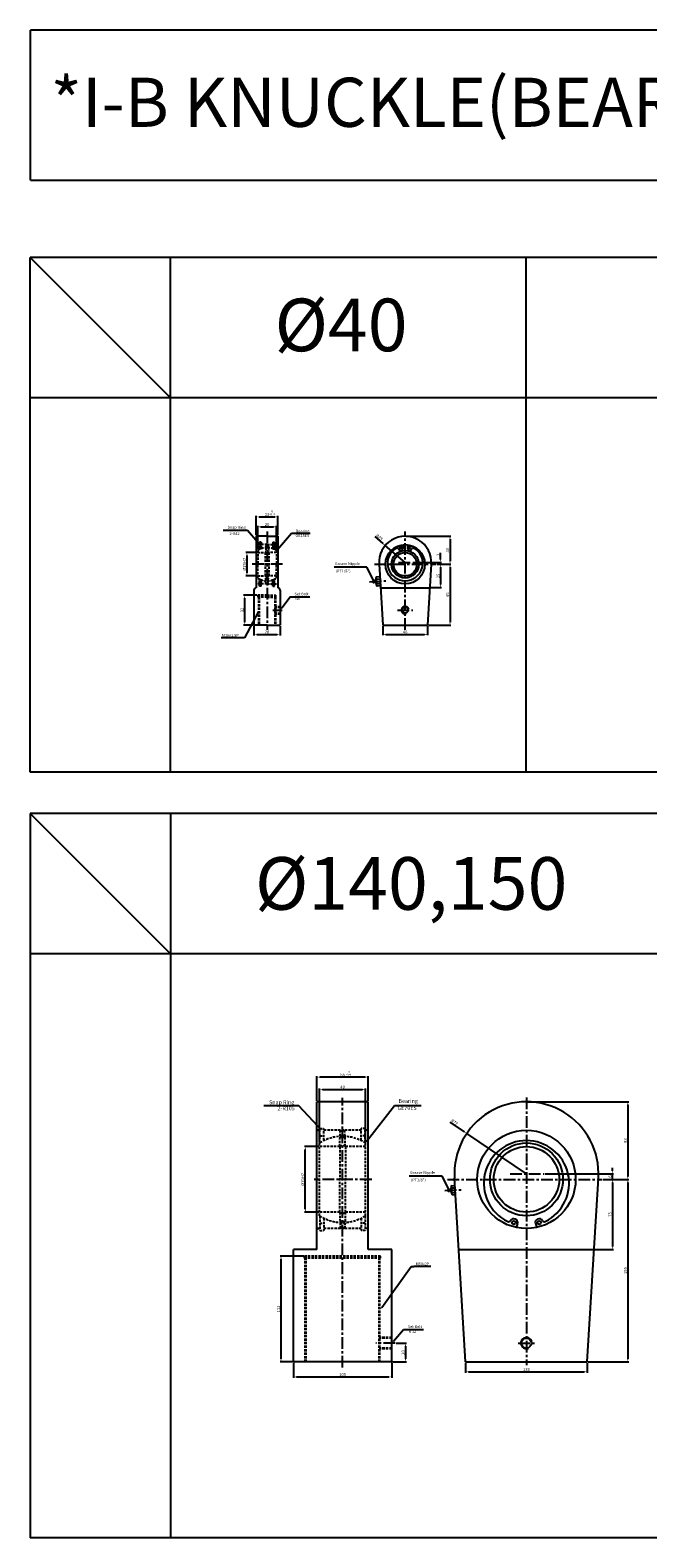
# Model space of a CAD drawing. Extents: x 70 to 10069, y -4308 to 1123.
# Drawn here: x 74 to 734, y -4308 to -2697 of the extents above; entities that cross this region are included whole.
import ezdxf

# ---------------------------------------------------------------- set-up
doc = ezdxf.new("R2010")
doc.units = 0
doc.header["$LTSCALE"] = 5
doc.header["$MEASUREMENT"] = 0
doc.header["$PDMODE"] = 34
doc.linetypes.add('CENTERX2', pattern=[4, 2.5, -0.5, 0.5, -0.5])
doc.linetypes.add('HIDDENX2', pattern=[0.75, 0.5, -0.25])
doc.layers.get('0').update_dxf_attribs({"linetype": 'CONTINUOUS'})
doc.layers.get('Defpoints').update_dxf_attribs({"linetype": 'CONTINUOUS'})
for name, color, linetype in [('CEN', 1, 'CENTERX2'), ('DIM', 3, 'CONTINUOUS'), ('HID', 2, 'HIDDENX2'), ('ML', 3, 'CONTINUOUS'), ('테두리', 7, 'CONTINUOUS')]:
    doc.layers.add(name, color=color, linetype=linetype)
doc.styles.add('GHS', font='romans', dxfattribs={"bigfont": 'ghs'})
doc.styles.add('시트문자', font='DotumChe.ttf', dxfattribs={"oblique": 10})
doc.styles.add('치수', font='romans.shx', dxfattribs={"width": 0.7, "oblique": 10, "bigfont": 'fhg.shx'})
doc.dimstyles.new('NKPT', dxfattribs={"dimtxt": 3.2, "dimasz": 3.2, "dimexe": 1, "dimexo": 1, "dimgap": 1, "dimtad": 1, "dimdsep": 46, "dimtxsty": '치수', "dimcen": 0, "dimclrd": 7, "dimclre": 7, "dimclrt": 2, "dimaunit": 1, "dimazin": 2, "dimtm": 1e-09, "dimtfac": 0.7, "dimtmove": 0, "dimatfit": 3, "dimfxl": 0, "dimtolj": 1, "dimarcsym": 0})

# ---------------------------------------------------------------- blocks, each defined once
blk = doc.blocks.new('*D1729')
at = {"layer": 'Defpoints', "color": 0}
for p in [(337.6, -3228), (317.6, -3253.4), (337.6, -3253.4)]:
    blk.add_point(p, dxfattribs=at)
at = {"layer": 'DIM', "color": 7, "lineweight": -2}
for p, q in [((317.6, -3252.4), (317.6, -3227)), ((320.8, -3228), (334.4, -3228)), ((337.6, -3252.4), (337.6, -3227))]:
    blk.add_line(p, q, dxfattribs=at)
at = {"layer": 'DIM', "color": 7}
for points in [[(320.8, -3227.5), (320.8, -3228.6), (317.6, -3228)], [(334.4, -3227.5), (334.4, -3228.6), (337.6, -3228)]]:
    blk.add_solid(points, dxfattribs=at)
at = {"layer": 'DIM', "color": 2, "insert": (327.6, -3225.4), "char_height": 3.2, "attachment_point": 5, "style": '치수'}
blk.add_mtext('\\A1;20', dxfattribs=at)
blk = doc.blocks.new('*D1730')
at = {"layer": 'Defpoints', "color": 0}
for p in [(317.6, -3255.5), (306.1, -3280.5), (317.6, -3280.5)]:
    blk.add_point(p, dxfattribs=at)
at = {"layer": 'DIM', "color": 7, "lineweight": -2}
for p, q in [((316.6, -3255.5), (305.1, -3255.5)), ((306.1, -3258.7), (306.1, -3277.3)), ((316.6, -3280.5), (305.1, -3280.5))]:
    blk.add_line(p, q, dxfattribs=at)
at = {"layer": 'DIM', "color": 7}
for points in [[(305.6, -3258.7), (306.6, -3258.7), (306.1, -3255.5)], [(305.6, -3277.3), (306.6, -3277.3), (306.1, -3280.5)]]:
    blk.add_solid(points, dxfattribs=at)
at = {"layer": 'DIM', "color": 2, "insert": (303.5, -3268), "char_height": 3.2, "attachment_point": 5, "rotation": 90, "style": '치수'}
blk.add_mtext('\\A1;%%C25H7', dxfattribs=at)
blk = doc.blocks.new('*D1731')
at = {"layer": 'Defpoints', "color": 0}
for p in [(318.1, -3301), (303.6, -3333), (313.6, -3333)]:
    blk.add_point(p, dxfattribs=at)
at = {"layer": 'DIM', "color": 7, "lineweight": -2}
for p, q in [((317.1, -3301), (302.6, -3301)), ((303.6, -3304.2), (303.6, -3329.8)), ((312.6, -3333), (302.6, -3333))]:
    blk.add_line(p, q, dxfattribs=at)
at = {"layer": 'DIM', "color": 7}
for points in [[(303.1, -3304.2), (304.1, -3304.2), (303.6, -3301)], [(303.1, -3329.8), (304.1, -3329.8), (303.6, -3333)]]:
    blk.add_solid(points, dxfattribs=at)
at = {"layer": 'DIM', "color": 2, "insert": (301, -3317), "char_height": 3.2, "attachment_point": 5, "rotation": 90, "style": '치수'}
blk.add_mtext('\\A1;32', dxfattribs=at)
blk = doc.blocks.new('*D1732')
at = {"layer": 'Defpoints', "color": 0}
for p in [(313.6, -3333), (341.6, -3333), (341.6, -3343)]:
    blk.add_point(p, dxfattribs=at)
at = {"layer": 'DIM', "color": 7, "lineweight": -2}
for p, q in [((313.6, -3334), (313.6, -3344)), ((341.6, -3334), (341.6, -3344)), ((316.8, -3343), (338.4, -3343))]:
    blk.add_line(p, q, dxfattribs=at)
at = {"layer": 'DIM', "color": 7}
for points in [[(316.8, -3342.5), (316.8, -3343.5), (313.6, -3343)], [(338.4, -3342.5), (338.4, -3343.5), (341.6, -3343)]]:
    blk.add_solid(points, dxfattribs=at)
at = {"layer": 'DIM', "color": 2, "insert": (327.6, -3340.4), "char_height": 3.2, "attachment_point": 5, "style": '치수'}
blk.add_mtext('\\A1;28', dxfattribs=at)
blk = doc.blocks.new('*D1733')
at = {"layer": 'Defpoints', "color": 0}
for p in [(475.2, -3238), (508.1, -3268), (523.1, -3268)]:
    blk.add_point(p, dxfattribs=at)
at = {"layer": 'DIM', "color": 7, "lineweight": -2}
for p, q in [((476.2, -3238), (524.1, -3238)), ((523.1, -3241.2), (523.1, -3264.8)), ((509.1, -3268), (524.1, -3268))]:
    blk.add_line(p, q, dxfattribs=at)
at = {"layer": 'DIM', "color": 7}
for points in [[(522.6, -3241.2), (523.6, -3241.2), (523.1, -3238)], [(522.6, -3264.8), (523.6, -3264.8), (523.1, -3268)]]:
    blk.add_solid(points, dxfattribs=at)
at = {"layer": 'DIM', "color": 2, "insert": (520.5, -3253), "char_height": 3.2, "attachment_point": 5, "rotation": 90, "style": '치수'}
blk.add_mtext('\\A1;30', dxfattribs=at)
blk = doc.blocks.new('*D1734')
at = {"layer": 'Defpoints', "color": 0}
for p in [(513.1, -3268), (501.6, -3293), (513.1, -3293)]:
    blk.add_point(p, dxfattribs=at)
at = {"layer": 'DIM', "color": 7, "lineweight": -2}
for p, q in [((513.1, -3271.2), (513.1, -3289.8)), ((502.6, -3293), (514.1, -3293))]:
    blk.add_line(p, q, dxfattribs=at)
at = {"layer": 'DIM', "color": 7}
for points in [[(512.6, -3271.2), (513.6, -3271.2), (513.1, -3268)], [(512.6, -3289.8), (513.6, -3289.8), (513.1, -3293)]]:
    blk.add_solid(points, dxfattribs=at)
at = {"layer": 'DIM', "color": 2, "insert": (510.5, -3280.5), "char_height": 3.2, "attachment_point": 5, "rotation": 90, "style": '치수'}
blk.add_mtext('\\A1;25', dxfattribs=at)
blk = doc.blocks.new('*D1735')
at = {"layer": 'Defpoints', "color": 0}
for p in [(508.1, -3268), (499.2, -3333), (523.1, -3333)]:
    blk.add_point(p, dxfattribs=at)
at = {"layer": 'DIM', "color": 7, "lineweight": -2}
for p, q in [((509.1, -3268), (524.1, -3268)), ((523.1, -3271.2), (523.1, -3329.8)), ((500.2, -3333), (524.1, -3333))]:
    blk.add_line(p, q, dxfattribs=at)
at = {"layer": 'DIM', "color": 7}
for points in [[(522.6, -3271.2), (523.6, -3271.2), (523.1, -3268)], [(522.6, -3329.8), (523.6, -3329.8), (523.1, -3333)]]:
    blk.add_solid(points, dxfattribs=at)
at = {"layer": 'DIM', "color": 2, "insert": (520.5, -3300.5), "char_height": 3.2, "attachment_point": 5, "rotation": 90, "style": '치수'}
blk.add_mtext('\\A1;65', dxfattribs=at)
blk = doc.blocks.new('*D1736')
at = {"layer": 'Defpoints', "color": 0}
for p in [(451.2, -3333), (499.2, -3333), (499.2, -3342.9)]:
    blk.add_point(p, dxfattribs=at)
at = {"layer": 'DIM', "color": 7, "lineweight": -2}
for p, q in [((451.2, -3334), (451.2, -3343.9)), ((499.2, -3334), (499.2, -3343.9)), ((454.4, -3342.9), (496, -3342.9))]:
    blk.add_line(p, q, dxfattribs=at)
at = {"layer": 'DIM', "color": 7}
for points in [[(454.4, -3342.4), (454.4, -3343.5), (451.2, -3342.9)], [(496, -3342.4), (496, -3343.5), (499.2, -3342.9)]]:
    blk.add_solid(points, dxfattribs=at)
at = {"layer": 'DIM', "color": 2, "insert": (475.2, -3340.3), "char_height": 3.2, "attachment_point": 5, "style": '치수'}
blk.add_mtext('\\A1;48', dxfattribs=at)
blk = doc.blocks.new('*D1737')
at = {"layer": 'Defpoints', "color": 0}
for p in [(453.8, -3247.9), (475.2, -3266)]:
    blk.add_point(p, dxfattribs=at)
at = {"layer": 'DIM', "color": 7, "lineweight": -2}
for p, q in [((442.7, -3238.5), (451.4, -3245.9)), ((475.2, -3266), (453.8, -3247.9))]:
    blk.add_line(p, q, dxfattribs=at)
at = {"layer": 'DIM', "color": 7}
blk.add_solid([(451.7, -3245.4), (451, -3246.3), (453.8, -3247.9)], dxfattribs=at)
at = {"layer": 'DIM', "color": 2, "insert": (447.5, -3239.2), "char_height": 3.2, "attachment_point": 5, "rotation": 319.6883, "style": '치수'}
blk.add_mtext('\\A1;R28', dxfattribs=at)
blk = doc.blocks.new('*D1793')
at = {"layer": 'Defpoints', "color": 0}
for p in [(380.8, -3816.1), (380.8, -3842.4), (435.8, -3842.4)]:
    blk.add_point(p, dxfattribs=at)
at = {"layer": 'ML', "color": 7, "lineweight": -2}
for p, q in [((380.8, -3841.4), (380.8, -3815.1)), ((432.6, -3816.1), (384, -3816.1)), ((435.8, -3841.4), (435.8, -3815.1))]:
    blk.add_line(p, q, dxfattribs=at)
at = {"layer": 'ML', "color": 7}
for points in [[(384, -3815.6), (384, -3816.6), (380.8, -3816.1)], [(432.6, -3815.6), (432.6, -3816.6), (435.8, -3816.1)]]:
    blk.add_solid(points, dxfattribs=at)
at = {"layer": 'ML', "color": 2, "insert": (408.3, -3813.5), "char_height": 3.2, "attachment_point": 5, "style": '치수'}
blk.add_mtext('\\A1;55', dxfattribs=at)
blk = doc.blocks.new('*D1794')
at = {"layer": 'Defpoints', "color": 0}
for p in [(368.5, -3890.4), (383.8, -3890.4), (383.8, -3960.4)]:
    blk.add_point(p, dxfattribs=at)
at = {"layer": 'ML', "color": 7, "lineweight": -2}
for p, q in [((382.8, -3890.4), (367.5, -3890.4)), ((368.5, -3957.2), (368.5, -3893.6)), ((382.8, -3960.4), (367.5, -3960.4))]:
    blk.add_line(p, q, dxfattribs=at)
at = {"layer": 'ML', "color": 7}
for points in [[(368, -3893.6), (369, -3893.6), (368.5, -3890.4)], [(368, -3957.2), (369, -3957.2), (368.5, -3960.4)]]:
    blk.add_solid(points, dxfattribs=at)
at = {"layer": 'ML', "color": 2, "insert": (365.9, -3925.4), "char_height": 3.2, "attachment_point": 5, "rotation": 90, "style": '치수'}
blk.add_mtext('\\A1;%%c70H7', dxfattribs=at)
blk = doc.blocks.new('*D1795')
at = {"layer": 'Defpoints', "color": 0}
for p in [(367.8, -4007.4), (342.5, -4120.4), (355.8, -4120.4)]:
    blk.add_point(p, dxfattribs=at)
at = {"layer": 'ML', "color": 7, "lineweight": -2}
for p, q in [((366.8, -4007.4), (341.5, -4007.4)), ((342.5, -4010.6), (342.5, -4117.2)), ((354.8, -4120.4), (341.5, -4120.4))]:
    blk.add_line(p, q, dxfattribs=at)
at = {"layer": 'ML', "color": 7}
for points in [[(342, -4010.6), (343.1, -4010.6), (342.5, -4007.4)], [(342, -4117.2), (343.1, -4117.2), (342.5, -4120.4)]]:
    blk.add_solid(points, dxfattribs=at)
at = {"layer": 'ML', "color": 2, "insert": (339.9, -4063.9), "char_height": 3.2, "attachment_point": 5, "rotation": 90, "style": '치수'}
blk.add_mtext('\\A1;113', dxfattribs=at)
blk = doc.blocks.new('*D1796')
at = {"layer": 'Defpoints', "color": 0}
for p in [(355.8, -4120.4), (460.8, -4120.4), (460.8, -4136.5)]:
    blk.add_point(p, dxfattribs=at)
at = {"layer": 'ML', "color": 7, "lineweight": -2}
for p, q in [((355.8, -4121.4), (355.8, -4137.5)), ((460.8, -4121.4), (460.8, -4137.5)), ((359, -4136.5), (457.6, -4136.5))]:
    blk.add_line(p, q, dxfattribs=at)
at = {"layer": 'ML', "color": 7}
for points in [[(359, -4136), (359, -4137), (355.8, -4136.5)], [(457.6, -4136), (457.6, -4137), (460.8, -4136.5)]]:
    blk.add_solid(points, dxfattribs=at)
at = {"layer": 'ML', "color": 2, "insert": (408.3, -4133.9), "char_height": 3.2, "attachment_point": 5, "style": '치수'}
blk.add_mtext('\\A1;105', dxfattribs=at)
blk = doc.blocks.new('*D1797')
at = {"layer": 'Defpoints', "color": 0}
for p in [(539.8, -4120.4), (669.8, -4120.4), (669.8, -4131.1)]:
    blk.add_point(p, dxfattribs=at)
at = {"layer": 'ML', "color": 7, "lineweight": -2}
for p, q in [((539.8, -4121.4), (539.8, -4132.1)), ((669.8, -4121.4), (669.8, -4132.1)), ((543, -4131.1), (666.6, -4131.1))]:
    blk.add_line(p, q, dxfattribs=at)
at = {"layer": 'ML', "color": 7}
for points in [[(543, -4130.5), (543, -4131.6), (539.8, -4131.1)], [(666.6, -4130.5), (666.6, -4131.6), (669.8, -4131.1)]]:
    blk.add_solid(points, dxfattribs=at)
at = {"layer": 'ML', "color": 2, "insert": (604.8, -4128.5), "char_height": 3.2, "attachment_point": 5, "style": '치수'}
blk.add_mtext('\\A1;130', dxfattribs=at)
blk = doc.blocks.new('*D1798')
at = {"layer": 'Defpoints', "color": 0}
for p in [(685.4, -3925.4), (677, -4000.4), (696.6, -4000.4)]:
    blk.add_point(p, dxfattribs=at)
at = {"layer": 'ML', "color": 7, "lineweight": -2}
for p, q in [((686.4, -3925.4), (697.6, -3925.4)), ((696.6, -3928.6), (696.6, -3997.2)), ((678, -4000.4), (697.6, -4000.4))]:
    blk.add_line(p, q, dxfattribs=at)
at = {"layer": 'ML', "color": 7}
for points in [[(696, -3928.6), (697.1, -3928.6), (696.6, -3925.4)], [(696, -3997.2), (697.1, -3997.2), (696.6, -4000.4)]]:
    blk.add_solid(points, dxfattribs=at)
at = {"layer": 'ML', "color": 2, "insert": (694, -3962.9), "char_height": 3.2, "attachment_point": 5, "rotation": 90, "style": '치수'}
blk.add_mtext('\\A1;75', dxfattribs=at)
blk = doc.blocks.new('*D1799')
at = {"layer": 'Defpoints', "color": 0}
for p in [(685.4, -3925.4), (669.8, -4120.4), (713.1, -4120.4)]:
    blk.add_point(p, dxfattribs=at)
at = {"layer": 'ML', "color": 7, "lineweight": -2}
for p, q in [((686.4, -3925.4), (714.1, -3925.4)), ((713.1, -3928.6), (713.1, -4117.2)), ((670.8, -4120.4), (714.1, -4120.4))]:
    blk.add_line(p, q, dxfattribs=at)
at = {"layer": 'ML', "color": 7}
for points in [[(712.5, -3928.6), (713.6, -3928.6), (713.1, -3925.4)], [(712.5, -4117.2), (713.6, -4117.2), (713.1, -4120.4)]]:
    blk.add_solid(points, dxfattribs=at)
at = {"layer": 'ML', "color": 2, "insert": (710.5, -4022.9), "char_height": 3.2, "attachment_point": 5, "rotation": 90, "style": '치수'}
blk.add_mtext('\\A1;195', dxfattribs=at)
blk = doc.blocks.new('*D1800')
at = {"layer": 'Defpoints', "color": 0}
for p in [(604.8, -3842.4), (685.4, -3925.4), (713.1, -3925.4)]:
    blk.add_point(p, dxfattribs=at)
at = {"layer": 'ML', "color": 7, "lineweight": -2}
for p, q in [((605.8, -3842.4), (714.1, -3842.4)), ((713.1, -3845.6), (713.1, -3922.2)), ((686.4, -3925.4), (714.1, -3925.4))]:
    blk.add_line(p, q, dxfattribs=at)
at = {"layer": 'ML', "color": 7}
for points in [[(712.5, -3845.6), (713.6, -3845.6), (713.1, -3842.4)], [(712.5, -3922.2), (713.6, -3922.2), (713.1, -3925.4)]]:
    blk.add_solid(points, dxfattribs=at)
at = {"layer": 'ML', "color": 2, "insert": (710.5, -3883.9), "char_height": 3.2, "attachment_point": 5, "rotation": 90, "style": '치수'}
blk.add_mtext('\\A1;83', dxfattribs=at)
blk = doc.blocks.new('*D1801')
at = {"layer": 'Defpoints', "color": 0}
for p in [(541, -3876.3), (604.8, -3919.4)]:
    blk.add_point(p, dxfattribs=at)
at = {"layer": 'ML', "color": 7, "lineweight": -2}
for p, q in [((522.9, -3864.1), (538.3, -3874.5)), ((604.8, -3919.4), (541, -3876.3))]:
    blk.add_line(p, q, dxfattribs=at)
at = {"layer": 'ML', "color": 7}
blk.add_solid([(538.6, -3874.1), (538, -3875), (541, -3876.3)], dxfattribs=at)
at = {"layer": 'ML', "color": 2, "insert": (527.8, -3864.3), "char_height": 3.2, "attachment_point": 5, "rotation": 325.951, "style": '치수'}
blk.add_mtext('\\A1;R77', dxfattribs=at)
blk = doc.blocks.new('*D1802')
at = {"layer": 'Defpoints', "color": 0}
for p in [(464.5, -4100.4), (460.8, -4120.4), (475.5, -4120.4)]:
    blk.add_point(p, dxfattribs=at)
at = {"layer": 'ML', "color": 7, "lineweight": -2}
for p, q in [((465.5, -4100.4), (476.5, -4100.4)), ((475.5, -4103.6), (475.5, -4117.2)), ((461.8, -4120.4), (476.5, -4120.4))]:
    blk.add_line(p, q, dxfattribs=at)
at = {"layer": 'ML', "color": 7}
for points in [[(474.9, -4103.6), (476, -4103.6), (475.5, -4100.4)], [(474.9, -4117.2), (476, -4117.2), (475.5, -4120.4)]]:
    blk.add_solid(points, dxfattribs=at)
at = {"layer": 'ML', "color": 2, "insert": (472.9, -4110.4), "char_height": 3.2, "attachment_point": 5, "rotation": 90, "style": '치수'}
blk.add_mtext('\\A1;20', dxfattribs=at)
blk = doc.blocks.new('*D1803')
at = {"layer": 'Defpoints', "color": 0}
for p in [(432.8, -3829.3), (383.8, -3886.5), (432.8, -3886.5)]:
    blk.add_point(p, dxfattribs=at)
at = {"layer": 'ML', "color": 7, "lineweight": -2}
for p, q in [((383.8, -3885.5), (383.8, -3828.3)), ((387, -3829.3), (429.6, -3829.3)), ((432.8, -3885.5), (432.8, -3828.3))]:
    blk.add_line(p, q, dxfattribs=at)
at = {"layer": 'ML', "color": 7}
for points in [[(387, -3828.7), (387, -3829.8), (383.8, -3829.3)], [(429.6, -3828.7), (429.6, -3829.8), (432.8, -3829.3)]]:
    blk.add_solid(points, dxfattribs=at)
at = {"layer": 'ML', "color": 2, "insert": (408.3, -3826.7), "char_height": 3.2, "attachment_point": 5, "style": '치수'}
blk.add_mtext('\\A1;49', dxfattribs=at)
blk = doc.blocks.new('*D1836')
at = {"color": 7, "lineweight": -2}
for p, q in [((316.1, -3237), (316.1, -3216.4)), ((319.3, -3217.4), (335.9, -3217.4)), ((339.1, -3237), (339.1, -3216.4))]:
    blk.add_line(p, q, dxfattribs=at)
at = {"color": 7}
for points in [[(319.3, -3216.9), (319.3, -3217.9), (316.1, -3217.4)], [(335.9, -3216.9), (335.9, -3217.9), (339.1, -3217.4)]]:
    blk.add_solid(points, dxfattribs=at)
at = {"layer": 'Defpoints', "color": 0}
for p in [(339.1, -3217.4), (316.1, -3238), (339.1, -3238)]:
    blk.add_point(p, dxfattribs=at)
at = {"color": 2, "insert": (327.6, -3214.8), "char_height": 3.2, "attachment_point": 5, "style": '치수'}
blk.add_mtext('\\A1;23', dxfattribs=at)
blk = doc.blocks.new('*D1839')
at = {"color": 7, "lineweight": -2}
for p, q in [((696.6, -3916.2), (696.6, -3913)), ((624.6, -3919.4), (697.6, -3919.4)), ((687.4, -3925.4), (697.6, -3925.4)), ((696.6, -3925.4), (696.6, -3919.4)), ((696.6, -3928.6), (696.6, -3931.8))]:
    blk.add_line(p, q, dxfattribs=at)
at = {"color": 7}
for points in [[(696, -3916.2), (697.1, -3916.2), (696.6, -3919.4)], [(696, -3928.6), (697.1, -3928.6), (696.6, -3925.4)]]:
    blk.add_solid(points, dxfattribs=at)
at = {"layer": 'Defpoints', "color": 0}
for p in [(623.6, -3919.4), (686.4, -3925.4), (696.6, -3919.4)]:
    blk.add_point(p, dxfattribs=at)
at = {"color": 2, "insert": (694, -3922.4), "char_height": 3.2, "attachment_point": 5, "rotation": 90, "style": '치수'}
blk.add_mtext('\\A1;6', dxfattribs=at)
blk = doc.blocks.new('*D1845')
at = {"color": 7, "lineweight": -2}
for p, q in [((483.2, -3266), (514.1, -3266)), ((510.1, -3268), (514.1, -3268)), ((513.1, -3262.8), (513.1, -3255.8)), ((513.1, -3268), (513.1, -3266)), ((513.1, -3271.2), (513.1, -3274.4))]:
    blk.add_line(p, q, dxfattribs=at)
at = {"color": 7}
for points in [[(512.6, -3262.8), (513.6, -3262.8), (513.1, -3266)], [(512.6, -3271.2), (513.6, -3271.2), (513.1, -3268)]]:
    blk.add_solid(points, dxfattribs=at)
at = {"layer": 'Defpoints', "color": 0}
for p in [(482.2, -3266), (509.1, -3268), (513.1, -3266)]:
    blk.add_point(p, dxfattribs=at)
at = {"color": 2, "insert": (510.5, -3257.7), "char_height": 3.2, "attachment_point": 5, "rotation": 90, "style": '치수'}
blk.add_mtext('\\A1;2', dxfattribs=at)

msp = doc.modelspace()

# ---------------------------------------------------------------- hatches: boundary and pattern name
at = {"layer": 'HID'}
h = msp.add_hatch(color=256, dxfattribs=at)
h.paths.add_polyline_path([(319.605, -3247.035), (321.355, -3247.035), (321.355, -3244.535), (319.605, -3244.535)])
h.paths.add_polyline_path([(321.355, -3247.035), (319.605, -3247.035), (319.605, -3248.535), (321.355, -3248.535)])
h.paths.add_polyline_path([(335.605, -3244.535), (333.855, -3244.535), (333.855, -3247.035), (335.605, -3247.035)])
h.paths.add_polyline_path([(335.605, -3247.035), (333.855, -3247.035), (333.855, -3248.535), (335.605, -3248.535)])
h = msp.add_hatch(color=256, dxfattribs=at)
h.paths.add_polyline_path([(319.605, -3291.535), (321.355, -3291.535), (321.355, -3289.035), (319.605, -3289.035)])
h.paths.add_polyline_path([(319.605, -3287.535), (319.605, -3289.035), (321.355, -3289.035), (321.355, -3287.535)])
h.paths.add_polyline_path([(335.605, -3289.035), (335.605, -3287.535), (333.855, -3287.535), (333.855, -3289.035)])
h.paths.add_polyline_path([(335.605, -3289.035), (333.855, -3289.035), (333.855, -3291.535), (335.605, -3291.535)])

# ---------------------------------------------------------------- linework, layer by layer
for p, q in [((3474.5, -2940.06), (74.5, -2940.06)), ((74.5, -3490.06), (74.5, -2940.06)), ((224.5, -3090.06), (74.5, -2940.06)), ((224.5, -3490.06), (224.5, -2940.06)), ((604.5, -3490.06), (604.5, -2940.06)), ((3474.5, -3090.06), (74.5, -3090.06)), ((303.731, -3231.965), (280.86, -3231.965)), ((306.731, -3231.965), (303.731, -3231.965)), ((317.748, -3244.762), (306.731, -3231.965)), ((338.7, -3252.246), (353.739, -3234.672)), ((353.739, -3234.672), (356.739, -3234.672)), ((356.739, -3234.672), (373.81, -3234.672)), ((3474.5, -3490.06), (74.5, -3490.06)), ((3599.62, -3534.5), (74.5, -3534.5)), ((74.5, -3534.5), (74.5, -4308.5)), ((224.5, -3684.5), (74.5, -3534.5)), ((224.5, -3534.5), (224.5, -4308.5)), ((3599.62, -3684.5), (74.5, -3684.5)), ((361.621, -3846.643), (324.021, -3846.643)), ((381.778, -3868.486), (361.621, -3846.643)), ((434.802, -3883.662), (463.689, -3846.343)), ((463.689, -3846.343), (492.289, -3846.343)), ((502.545, -4018.677), (484.616, -4018.677)), ((462.744, -4098.17), (473.554, -4085.747)), ((473.554, -4085.747), (476.554, -4085.747)), ((476.554, -4085.747), (494.854, -4085.747)), ((3599.62, -4308.5), (74.5, -4308.5))]:
    msp.add_line(p, q)
msp.add_lwpolyline([(343.41, -3314.639), (352.385, -3302.725), (373.475, -3302.725)])
for centre, radius, start, end in [((475.184, -3317.035), 4, 15, 285), ((604.772, -4100.433), 6, 17.375349, 289.85176)]:
    msp.add_arc(centre, radius, start, end)
for points in [[(318.127, -3244.436), (317.369, -3245.088), (319.705, -3247.035)], [(339.077, -3252.574), (338.322, -3251.917), (336.73, -3254.509)], [(343.81, -3314.94), (341.605, -3317.035), (343.011, -3314.338)], [(382.513, -3867.808), (381.043, -3869.164), (385.847, -3872.895)], [(435.593, -3884.274), (434.011, -3883.05), (431.129, -3888.406)], [(463.121, -4098.498), (462.367, -4097.842), (460.775, -4100.433)]]:
    msp.add_solid(points)
at = {"layer": 'CEN'}
for p, q in [((327.605, -3233.035), (327.605, -3338.035)), ((475.184, -3338.035), (475.184, -3233.035)), ((344.105, -3268.035), (311.105, -3268.035)), ((442.255, -3268.035), (508.112, -3268.035)), ((468.184, -3266.035), (482.184, -3266.035)), ((437.236, -3286.641), (454.548, -3285.706)), ((333.855, -3317.035), (343.605, -3317.035)), ((466.984, -3317.035), (483.384, -3317.035)), ((408.275, -4126.544), (408.275, -3838.329)), ((604.772, -3837.787), (604.772, -4123.835)), ((439.415, -3925.433), (377.8, -3925.433)), ((520.417, -3925.433), (685.419, -3925.433)), ((587.45, -3919.433), (623.557, -3919.433)), ((517.571, -3937.353), (534.882, -3936.417)), ((464.468, -4100.433), (443.986, -4100.433)), ((595.884, -4100.433), (613.694, -4100.433))]:
    msp.add_line(p, q, dxfattribs=at)
at = {"layer": 'Defpoints', "color": 0, "linetype": 'ByBlock'}
for p in [(316.105, -3238.035), (339.105, -3238.035)]:
    msp.add_point(p, dxfattribs=at)
at = {"layer": 'HID'}
for p, q in [((327.605, -3247.035), (316.105, -3247.035)), ((317.605, -3253.385), (317.605, -3268.035)), ((319.605, -3244.535), (319.605, -3251.422)), ((321.355, -3244.535), (319.605, -3244.535)), ((321.355, -3248.535), (319.605, -3248.535)), ((321.355, -3251.422), (319.605, -3251.422)), ((321.355, -3244.535), (321.355, -3251.422)), ((326.605, -3247.035), (326.105, -3255.029)), ((327.605, -3247.035), (339.105, -3247.035)), ((328.605, -3247.035), (329.105, -3255.029)), ((333.855, -3244.535), (333.855, -3251.422)), ((333.855, -3244.535), (335.605, -3244.535)), ((333.855, -3248.535), (335.605, -3248.535)), ((333.855, -3251.422), (335.605, -3251.422)), ((335.605, -3244.535), (335.605, -3251.422)), ((337.605, -3253.385), (337.605, -3268.035)), ((317.605, -3255.535), (327.605, -3255.535)), ((317.605, -3282.685), (317.605, -3268.035)), ((325.605, -3255.535), (325.605, -3280.535)), ((337.605, -3255.535), (327.605, -3255.535)), ((329.605, -3255.535), (329.605, -3280.535)), ((337.605, -3282.685), (337.605, -3268.035)), ((317.605, -3280.535), (327.605, -3280.535)), ((319.605, -3291.535), (319.605, -3284.649)), ((321.355, -3284.649), (319.605, -3284.649)), ((321.355, -3291.535), (321.355, -3284.649)), ((326.605, -3289.035), (326.105, -3281.042)), ((337.605, -3280.535), (327.605, -3280.535)), ((328.605, -3289.035), (329.105, -3281.042)), ((333.855, -3291.535), (333.855, -3284.649)), ((333.855, -3284.649), (335.605, -3284.649)), ((335.605, -3291.535), (335.605, -3284.649)), ((327.605, -3289.035), (316.105, -3289.035)), ((327.605, -3301.035), (318.105, -3301.035)), ((318.105, -3303.035), (318.105, -3301.035)), ((327.605, -3303.035), (318.105, -3303.035)), ((318.605, -3303.035), (318.605, -3333.035)), ((319.355, -3303.035), (319.355, -3333.035)), ((321.355, -3287.535), (319.605, -3287.535)), ((321.355, -3291.535), (319.605, -3291.535)), ((327.605, -3289.035), (339.105, -3289.035)), ((327.605, -3301.035), (337.105, -3301.035)), ((327.605, -3303.035), (337.105, -3303.035)), ((333.855, -3287.535), (335.605, -3287.535)), ((333.855, -3291.535), (335.605, -3291.535)), ((335.855, -3303.035), (335.855, -3333.035)), ((336.605, -3303.035), (336.605, -3333.035)), ((337.105, -3303.035), (337.105, -3301.035)), ((335.855, -3313.035), (341.605, -3313.035)), ((335.855, -3313.835), (341.605, -3313.835)), ((335.855, -3320.235), (341.605, -3320.235)), ((335.855, -3321.035), (341.605, -3321.035)), ((384.075, -3872.933), (380.775, -3872.933)), ((380.775, -3872.933), (384.075, -3872.933)), ((384.075, -3886.313), (384.075, -3870.933)), ((384.075, -3870.933), (388.275, -3870.933)), ((384.075, -3878.813), (388.275, -3878.813)), ((388.275, -3884.008), (388.275, -3870.933)), ((428.275, -3872.933), (388.275, -3872.933)), ((405.275, -3890.433), (405.775, -3872.933)), ((411.275, -3890.433), (410.775, -3872.933)), ((428.275, -3884.008), (428.275, -3870.933)), ((432.475, -3870.933), (428.275, -3870.933)), ((432.475, -3878.813), (428.275, -3878.813)), ((432.475, -3886.313), (432.475, -3870.933)), ((435.775, -3872.933), (432.475, -3872.933)), ((383.775, -3964.366), (383.775, -3886.5)), ((405.275, -3890.433), (383.775, -3890.433)), ((405.275, -3890.433), (405.275, -3925.433)), ((432.775, -3890.433), (411.275, -3890.433)), ((411.275, -3890.433), (411.275, -3925.433)), ((432.775, -3964.366), (432.775, -3886.5)), ((405.275, -3960.433), (405.275, -3925.433)), ((411.275, -3960.433), (411.275, -3925.433)), ((405.275, -3960.433), (383.775, -3960.433)), ((405.275, -3960.433), (405.775, -3977.933)), ((411.275, -3960.433), (410.775, -3977.933)), ((432.775, -3960.433), (411.275, -3960.433)), ((380.775, -3977.933), (384.075, -3977.933)), ((384.075, -3977.933), (380.775, -3977.933)), ((384.075, -3964.553), (384.075, -3979.933)), ((384.075, -3972.053), (388.275, -3972.053)), ((388.275, -3966.858), (388.275, -3979.933)), ((428.275, -3977.933), (388.275, -3977.933)), ((428.275, -3966.858), (428.275, -3979.933)), ((432.475, -3972.053), (428.275, -3972.053)), ((432.475, -3964.553), (432.475, -3979.933)), ((435.775, -3977.933), (432.475, -3977.933)), ((384.075, -3979.933), (388.275, -3979.933)), ((432.475, -3979.933), (428.275, -3979.933)), ((448.775, -4007.433), (367.775, -4007.433)), ((367.775, -4009.433), (367.775, -4007.433)), ((448.775, -4009.433), (367.775, -4009.433)), ((368.275, -4120.433), (368.275, -4009.433)), ((369.275, -4120.433), (369.275, -4009.433)), ((447.275, -4120.433), (447.275, -4009.433)), ((448.275, -4120.433), (448.275, -4009.433)), ((448.775, -4009.433), (448.775, -4007.433)), ((460.775, -4094.433), (447.275, -4094.433)), ((460.775, -4095.183), (447.275, -4095.183)), ((460.775, -4105.683), (447.275, -4105.683)), ((460.775, -4106.433), (447.275, -4106.433))]:
    msp.add_line(p, q, dxfattribs=at)
for centre, radius, start, end in [((327.605, -3268.035), 17.75, 90, 124.289891), ((327.605, -3257.011), 2.485, 36.416973, 143.583027), ((327.605, -3245.706), 1.664, 233.057121, 306.942879), ((327.605, -3268.035), 17.75, 55.710109, 90), ((327.605, -3268.035), 17.75, 235.710109, 270), ((327.605, -3279.06), 2.485, 216.416973, 323.583027), ((327.605, -3268.035), 17.75, 270, 304.289891), ((327.605, -3290.365), 1.664, 53.057121, 126.942879), ((408.275, -3925.433), 46, 57.818116, 122.181884), ((408.275, -3882.861), 4.294, 51.248122, 128.751878), ((408.275, -3876.163), 4.294, 231.248122, 308.751878), ((408.275, -3869.956), 3.888, 229.981153, 310.018847), ((408.275, -3893.962), 4.632, 49.629442, 130.370558), ((408.275, -3956.904), 4.632, 229.629442, 310.370558), ((408.275, -3925.433), 46, 237.818116, 302.181884), ((408.275, -3974.703), 4.294, 51.248122, 128.751878), ((408.275, -3968.006), 4.294, 231.248122, 308.751878), ((408.275, -3980.91), 3.888, 49.981153, 130.018847)]:
    msp.add_arc(centre, radius, start, end, dxfattribs=at)
at = {"layer": 'ML'}
for p, q in [((1335.548, -2697.193), (75.029, -2697.193)), ((75.029, -2857.43), (75.029, -2697.193)), ((75.029, -2857.43), (1335.548, -2857.43)), ((327.605, -3238.035), (316.105, -3238.035)), ((316.105, -3238.035), (316.105, -3293.035)), ((327.605, -3238.035), (339.105, -3238.035)), ((339.105, -3238.035), (339.105, -3293.035)), ((472.525, -3247.794), (472.525, -3251.714)), ((477.745, -3247.794), (477.745, -3251.714)), ((447.255, -3268.035), (451.184, -3333.035)), ((503.112, -3268.035), (499.184, -3333.035)), ((443.949, -3282.673), (444.338, -3289.863)), ((444.683, -3281.432), (448.054, -3281.25)), ((444.813, -3283.828), (448.199, -3283.645)), ((313.605, -3295.535), (313.605, -3333.035)), ((341.605, -3295.535), (341.605, -3333.035)), ((445.072, -3288.621), (448.488, -3288.435)), ((445.202, -3291.018), (448.633, -3290.83)), ((448.766, -3293.035), (501.601, -3293.035)), ((327.605, -3333.035), (313.605, -3333.035)), ((327.605, -3333.035), (341.605, -3333.035)), ((451.184, -3333.035), (499.184, -3333.035)), ((380.775, -4000.433), (380.775, -3842.433)), ((435.775, -3842.433), (380.775, -3842.433)), ((435.775, -4000.433), (435.775, -3842.433)), ((539.772, -4120.433), (527.912, -3924.075)), ((669.772, -4120.433), (681.632, -3924.075)), ((524.283, -3933.385), (524.672, -3940.574)), ((525.018, -3932.143), (528.388, -3931.961)), ((525.147, -3934.54), (528.452, -3934.361)), ((525.406, -3939.333), (528.822, -3939.146)), ((525.536, -3941.729), (528.967, -3941.542)), ((595.276, -3972.698), (593.605, -3976.804)), ((614.267, -3972.698), (615.939, -3976.804)), ((355.775, -4120.433), (355.775, -4000.433)), ((380.775, -4000.433), (355.775, -4000.433)), ((460.775, -4000.433), (435.775, -4000.433)), ((460.775, -4120.433), (460.775, -4000.433)), ((532.524, -4000.433), (677.02, -4000.433)), ((460.775, -4120.433), (355.775, -4120.433)), ((539.772, -4120.433), (669.772, -4120.433))]:
    msp.add_line(p, q, dxfattribs=at)
for points in [[(442.428, -3286.385), (442.423, -3286.319), (442.414, -3286.253), (442.401, -3286.186), (442.385, -3286.12), (442.366, -3286.053), (442.342, -3285.987), (442.315, -3285.922), (442.285, -3285.859), (442.251, -3285.797), (442.214, -3285.737), (442.173, -3285.679), (442.13, -3285.625), (442.085, -3285.574), (442.038, -3285.528), (441.989, -3285.487), (441.938, -3285.451), (441.887, -3285.421), (441.834, -3285.397), (441.78, -3285.379), (441.723, -3285.366), (441.663, -3285.359), (441.6, -3285.358), (441.534, -3285.363), (441.464, -3285.372), (441.389, -3285.388), (441.312, -3285.408), (441.232, -3285.434), (441.151, -3285.463), (441.071, -3285.498), (440.991, -3285.536), (440.915, -3285.577), (440.842, -3285.622), (440.773, -3285.67), (440.709, -3285.721), (440.649, -3285.773), (440.593, -3285.828), (440.541, -3285.883), (440.493, -3285.939), (440.448, -3285.996), (440.407, -3286.052), (440.368, -3286.107), (440.333, -3286.162), (440.303, -3286.216), (440.277, -3286.27), (440.256, -3286.323), (440.241, -3286.376), (440.233, -3286.428), (440.232, -3286.479), (440.239, -3286.531), (440.252, -3286.581), (440.273, -3286.632), (440.299, -3286.683), (440.33, -3286.733), (440.367, -3286.784), (440.408, -3286.835), (440.452, -3286.886), (440.499, -3286.937), (440.55, -3286.988), (440.604, -3287.039), (440.661, -3287.088), (440.723, -3287.136), (440.788, -3287.182), (440.857, -3287.226), (440.93, -3287.266), (441.008, -3287.303), (441.089, -3287.336), (441.172, -3287.365), (441.255, -3287.39), (441.339, -3287.411), (441.421, -3287.428), (441.5, -3287.44), (441.576, -3287.447), (441.647, -3287.449), (441.713, -3287.447), (441.775, -3287.439), (441.834, -3287.426), (441.889, -3287.407), (441.942, -3287.383), (441.992, -3287.353), (442.039, -3287.318), (442.085, -3287.277), (442.13, -3287.231), (442.172, -3287.18), (442.211, -3287.126), (442.248, -3287.069), (442.282, -3287.009), (442.313, -3286.949), (442.341, -3286.887), (442.364, -3286.826), (442.384, -3286.764), (442.401, -3286.702), (442.413, -3286.64), (442.422, -3286.577), (442.428, -3286.514), (442.43, -3286.45)], [(522.762, -3937.096), (522.757, -3937.031), (522.748, -3936.964), (522.735, -3936.898), (522.719, -3936.831), (522.7, -3936.764), (522.676, -3936.699), (522.649, -3936.634), (522.619, -3936.57), (522.585, -3936.508), (522.548, -3936.448), (522.507, -3936.39), (522.464, -3936.336), (522.419, -3936.286), (522.372, -3936.24), (522.323, -3936.198), (522.273, -3936.162), (522.221, -3936.132), (522.168, -3936.108), (522.114, -3936.09), (522.057, -3936.077), (521.997, -3936.071), (521.934, -3936.069), (521.868, -3936.074), (521.798, -3936.084), (521.723, -3936.099), (521.646, -3936.119), (521.566, -3936.145), (521.485, -3936.175), (521.405, -3936.209), (521.325, -3936.247), (521.249, -3936.288), (521.176, -3936.333), (521.107, -3936.381), (521.043, -3936.432), (520.983, -3936.485), (520.927, -3936.539), (520.875, -3936.594), (520.827, -3936.651), (520.782, -3936.707), (520.741, -3936.763), (520.702, -3936.819), (520.667, -3936.873), (520.637, -3936.928), (520.611, -3936.981), (520.59, -3937.034), (520.575, -3937.087), (520.567, -3937.139), (520.566, -3937.191), (520.573, -3937.242), (520.586, -3937.293), (520.607, -3937.343), (520.633, -3937.394), (520.665, -3937.444), (520.701, -3937.495), (520.742, -3937.546), (520.786, -3937.597), (520.833, -3937.648), (520.884, -3937.699), (520.938, -3937.75), (520.995, -3937.8), (521.057, -3937.848), (521.122, -3937.893), (521.191, -3937.937), (521.264, -3937.977), (521.342, -3938.014), (521.423, -3938.047), (521.506, -3938.076), (521.589, -3938.102), (521.673, -3938.123), (521.755, -3938.139), (521.834, -3938.151), (521.91, -3938.158), (521.981, -3938.161), (522.047, -3938.158), (522.109, -3938.15), (522.168, -3938.137), (522.223, -3938.118), (522.276, -3938.094), (522.326, -3938.064), (522.373, -3938.029), (522.42, -3937.988), (522.464, -3937.942), (522.506, -3937.891), (522.545, -3937.837), (522.582, -3937.78), (522.616, -3937.721), (522.647, -3937.66), (522.675, -3937.599), (522.698, -3937.537), (522.718, -3937.475), (522.735, -3937.414), (522.747, -3937.351), (522.756, -3937.289), (522.762, -3937.225), (522.764, -3937.161)]]:
    msp.add_lwpolyline(points, close=True, dxfattribs=at)
for points in [[(442.267, -3285.826), (442.298, -3285.835), (442.346, -3285.847), (442.408, -3285.86), (442.48, -3285.871), (442.561, -3285.879), (442.645, -3285.881), (442.731, -3285.874), (442.815, -3285.855), (442.894, -3285.824), (442.97, -3285.781), (443.042, -3285.727), (443.112, -3285.665), (443.181, -3285.595), (443.25, -3285.519), (443.32, -3285.438), (443.392, -3285.355), (443.466, -3285.269), (443.543, -3285.172), (443.622, -3285.056), (443.702, -3284.912), (443.781, -3284.73), (443.86, -3284.502), (443.938, -3284.219), (444.014, -3283.871)], [(444.273, -3288.665), (444.16, -3288.327), (444.052, -3288.054), (443.949, -3287.837), (443.85, -3287.666), (443.756, -3287.532), (443.665, -3287.427), (443.578, -3287.343), (443.495, -3287.269), (443.415, -3287.199), (443.337, -3287.132), (443.261, -3287.07), (443.185, -3287.013), (443.109, -3286.963), (443.031, -3286.921), (442.952, -3286.887), (442.87, -3286.864), (442.784, -3286.851), (442.698, -3286.848), (442.614, -3286.851), (442.535, -3286.859), (442.465, -3286.87), (442.406, -3286.882), (442.362, -3286.892), (442.335, -3286.899)], [(522.601, -3936.537), (522.632, -3936.546), (522.68, -3936.558), (522.742, -3936.571), (522.815, -3936.583), (522.895, -3936.59), (522.979, -3936.592), (523.065, -3936.585), (523.149, -3936.567), (523.229, -3936.535), (523.304, -3936.492), (523.376, -3936.439), (523.446, -3936.376), (523.515, -3936.306), (523.584, -3936.23), (523.654, -3936.15), (523.726, -3936.066), (523.801, -3935.98), (523.878, -3935.883), (523.956, -3935.767), (524.036, -3935.623), (524.115, -3935.441), (524.194, -3935.213), (524.272, -3934.93), (524.348, -3934.583)], [(524.607, -3939.376), (524.494, -3939.039), (524.386, -3938.766), (524.283, -3938.548), (524.184, -3938.377), (524.09, -3938.243), (523.999, -3938.139), (523.913, -3938.054), (523.829, -3937.98), (523.749, -3937.91), (523.671, -3937.843), (523.595, -3937.781), (523.519, -3937.724), (523.443, -3937.674), (523.365, -3937.632), (523.286, -3937.599), (523.204, -3937.575), (523.118, -3937.563), (523.032, -3937.559), (522.948, -3937.562), (522.869, -3937.57), (522.799, -3937.581), (522.74, -3937.593), (522.696, -3937.604), (522.669, -3937.611)]]:
    msp.add_lwpolyline(points, dxfattribs=at)
for centre, radius in [((475.184, -3268.035), 21), ((475.184, -3268.035), 14.665), ((470.383, -3250.032), 1.135), ((479.887, -3250.032), 1.135), ((475.184, -3268.035), 12.5), ((475.184, -3317.035), 3.2), ((604.772, -3925.433), 52.5), ((604.772, -3925.433), 38.933), ((604.772, -3925.433), 35), ((591.253, -3971.647), 1.969), ((618.29, -3971.647), 1.969), ((604.772, -4100.433), 5.25)]:
    msp.add_circle(centre, radius, dxfattribs=at)
for centre, radius, start, end in [((475.184, -3266.035), 28, 355.903956, 184.096044), ((474.924, -3266.871), 18.67, 119.876499, 270.495658), ((466.327, -3252.01), 1.503, 22.628971, 117.902621), ((471.053, -3249.166), 4.035, 214.163158, 265.391556), ((471.022, -3251.714), 1.503, 258.736582, 0), ((471.022, -3247.794), 1.503, 0, 22.486249), ((475.345, -3266.871), 18.67, 269.504342, 60.123501), ((479.248, -3247.794), 1.503, 157.012842, 180), ((479.248, -3251.714), 1.503, 180, 281.263418), ((479.217, -3249.166), 4.035, 274.608444, 325.836842), ((483.942, -3252.01), 1.503, 62.097379, 157.371029), ((445.247, -3282.603), 1.3, 115.713187, 250.473457), ((448.138, -3286.052), 4, 146.223425, 219.96322), ((316.105, -3295.535), 2.5, 90, 180), ((339.105, -3295.535), 2.5, 0, 90), ((445.636, -3289.793), 1.3, 115.713187, 250.473457), ((604.772, -3919.433), 77, 356.543556, 183.456444), ((604.772, -3929.48), 45.556, 296.06287, 243.93713), ((525.582, -3933.314), 1.3, 115.713187, 250.473457), ((528.472, -3936.763), 4, 146.223425, 219.96322), ((525.97, -3940.504), 1.3, 115.713187, 250.473457), ((585.742, -3968.388), 2.244, 243.93713, 329.40251), ((591.253, -3971.647), 4.158, 345.353684, 149.40251), ((618.29, -3971.647), 4.158, 30.59749, 194.646316), ((623.801, -3968.388), 2.244, 210.59749, 296.06287)]:
    msp.add_arc(centre, radius, start, end, dxfattribs=at)
at = {"layer": '테두리', "color": 7}
for p, q in [((450.138, -4062.332), (481.416, -4018.677)), ((481.416, -4018.677), (484.616, -4018.677))]:
    msp.add_line(p, q, dxfattribs=at)
msp.add_solid([(450.572, -4062.642), (449.705, -4062.021), (448.275, -4064.933)], dxfattribs=at)

# ---------------------------------------------------------------- texts
at = {"layer": 'HID', "style": '시트문자', "oblique": 10}
for s, p in [('-0.4', (329.952, -3215.773)), ('0', (332.025, -3212.746))]:
    msp.add_text(s, height=2.5, dxfattribs=at).set_placement(p)
at = {"layer": 'ML', "color": 4, "style": 'GHS'}
msp.add_text('*I-B KNUCKLE(BEARING TYPE)', height=52.5, dxfattribs=at).set_placement((96.35, -2800.521))
at = {"layer": 'ML', "color": 7, "style": 'GHS'}
for s, p in [('%%C40', (335.624, -3040.356)), ('%%C140,150', (314.682, -3637.254))]:
    msp.add_text(s, height=56.25, dxfattribs=at).set_placement(p)
at = {"layer": 'ML', "color": 2, "style": 'GHS'}
for s, height, p in [('(PT1/8")', 3, (400.962, -3276.792)), ('-0.4', 2.1, (411.992, -3814.409)), ('0', 2.1, (414.421, -3811.558)), ('(PT1/8")', 3, (481.297, -3927.503))]:
    msp.add_text(s, height=height, dxfattribs=at).set_placement(p)
for s, insert, char_height, attachment_point in [('\\A1;Snap Ring', (304.722, -3228.465), 3, 6), ('2-R42', (298.31, -3235.608), 3, 6), ('GE25ES', (358.02, -3237.83), 3, 4), ('\\A1;Bearing ', (358.239, -3232.52), 3, 4), ('Grease Nipple', (400.059, -3267.763), 3, 4), ('\\A1;Set Bolt', (356.885, -3299.725), 3, 4), ('M8', (356.885, -3305.124), 3, 4), ('\\A1;M18x1.5P', (279.236, -3343.988), 3, 4), ('\\A1;Snap Ring', (356.691, -3845.122), 4.2, 9), ('2-R105', (357.166, -3852.887), 4.2, 9), ('GE70ES', (467.001, -3852.49), 4.2, 7), ('Bearing', (468.038, -3844.98), 4.2, 7), ('Grease Nipple', (480.393, -3918.475), 3, 4), ('\\A1;M80x2P', (501.045, -4015.677), 3, 6), ('\\A1;Set Bolt', (478.054, -4082.747), 3, 4), ('M12', (479.034, -4088.429), 3, 4)]:
    msp.add_mtext(s, dxfattribs=dict(at, insert=insert, char_height=char_height, attachment_point=attachment_point))

# ---------------------------------------------------------------- dimensions: what is measured, and where the dimension line sits
dim = msp.add_linear_dim(base=(339.105, -3217.398), p1=(316.105, -3238.035), p2=(339.105, -3238.035), dimstyle='NKPT')
dim.commit()
dim.dimension.update_dxf_attribs({"geometry": '*D1836', "text_midpoint": (327.605, -3214.798)})
for base, p1, p2, picture, middle in [((513.112, -3266.035), (509.112, -3268.035), (482.184, -3266.035), '*D1845', (510.512, -3257.714)), ((696.582, -3919.433), (686.419, -3925.433), (623.557, -3919.433), '*D1839', (693.982, -3922.433))]:
    dim = msp.add_linear_dim(base=base, p1=p1, p2=p2, angle=90, dimstyle='NKPT')
    dim.commit()
    dim.dimension.update_dxf_attribs({"geometry": picture, "text_midpoint": middle})
at = {"layer": 'DIM', "color": 2}
dim = msp.add_linear_dim(base=(337.605, -3228.035), p1=(317.605, -3253.385), p2=(337.605, -3253.385), dimstyle='NKPT', dxfattribs=at)
dim.commit()
dim.dimension.update_dxf_attribs({"geometry": '*D1729', "text_midpoint": (327.605, -3225.435)})
at = {"layer": 'DIM'}
dim = msp.add_radius_dim(center=(475.184, -3266.035), mpoint=(453.833, -3247.921), dimstyle='NKPT', dxfattribs=at)
dim.commit()
dim.dimension.update_dxf_attribs({"geometry": '*D1737', "text_midpoint": (447.532, -3239.166)})
for base, p1, p2, picture, middle in [((523.112, -3268.035), (475.184, -3238.035), (508.112, -3268.035), '*D1733', (520.512, -3253.035)), ((523.112, -3333.035), (508.112, -3268.035), (499.184, -3333.035), '*D1735', (520.512, -3300.535)), ((513.112, -3293.035), (513.112, -3268.035), (501.601, -3293.035), '*D1734', (510.512, -3280.535)), ((303.605, -3333.035), (318.105, -3301.035), (313.605, -3333.035), '*D1731', (301.005, -3317.035))]:
    dim = msp.add_linear_dim(base=base, p1=p1, p2=p2, angle=90, dimstyle='NKPT', dxfattribs=at)
    dim.commit()
    dim.dimension.update_dxf_attribs({"geometry": picture, "text_midpoint": middle})
dim = msp.add_linear_dim(base=(306.105, -3280.535), p1=(317.605, -3255.535), p2=(317.605, -3280.535), angle=90, text='%%C<>H7', dimstyle='NKPT', dxfattribs=at)
dim.commit()
dim.dimension.update_dxf_attribs({"geometry": '*D1730', "text_midpoint": (303.505, -3268.035)})
for base, p1, p2, picture, middle in [((341.605, -3342.984), (313.605, -3333.035), (341.605, -3333.035), '*D1732', (327.605, -3340.384)), ((499.184, -3342.94), (451.184, -3333.035), (499.184, -3333.035), '*D1736', (475.184, -3340.34))]:
    dim = msp.add_linear_dim(base=base, p1=p1, p2=p2, dimstyle='NKPT', dxfattribs=at)
    dim.commit()
    dim.dimension.update_dxf_attribs({"geometry": picture, "text_midpoint": middle})
at = {"layer": 'ML'}
for base, p1, p2, picture, middle in [((380.775, -3816.088), (435.775, -3842.433), (380.775, -3842.433), '*D1793', (408.275, -3813.488)), ((460.775, -4136.497), (355.775, -4120.433), (460.775, -4120.433), '*D1796', (408.275, -4133.897)), ((669.772, -4131.053), (539.772, -4120.433), (669.772, -4120.433), '*D1797', (604.772, -4128.453))]:
    dim = msp.add_linear_dim(base=base, p1=p1, p2=p2, dimstyle='NKPT', dxfattribs=at)
    dim.commit()
    dim.dimension.update_dxf_attribs({"geometry": picture, "text_midpoint": middle})
at = {"layer": 'ML', "color": 2}
dim = msp.add_linear_dim(base=(432.775, -3829.283), p1=(383.775, -3886.5), p2=(432.775, -3886.5), text='49', dimstyle='NKPT', dxfattribs=at)
dim.commit()
dim.dimension.update_dxf_attribs({"geometry": '*D1803', "text_midpoint": (408.275, -3826.683)})
at = {"layer": 'ML'}
for base, p1, p2, picture, middle in [((713.075, -3925.433), (604.772, -3842.433), (685.419, -3925.433), '*D1800', (710.475, -3883.933)), ((713.075, -4120.433), (685.419, -3925.433), (669.772, -4120.433), '*D1799', (710.475, -4022.933)), ((696.582, -4000.433), (685.419, -3925.433), (677.02, -4000.433), '*D1798', (693.982, -3962.933)), ((342.528, -4120.433), (367.775, -4007.433), (355.775, -4120.433), '*D1795', (339.928, -4063.933)), ((475.481, -4120.433), (464.468, -4100.433), (460.775, -4120.433), '*D1802', (472.881, -4110.433))]:
    dim = msp.add_linear_dim(base=base, p1=p1, p2=p2, angle=90, dimstyle='NKPT', dxfattribs=at)
    dim.commit()
    dim.dimension.update_dxf_attribs({"geometry": picture, "text_midpoint": middle})
dim = msp.add_radius_dim(center=(604.772, -3919.433), mpoint=(540.973, -3876.321), dimstyle='NKPT', dxfattribs=at)
dim.commit()
dim.dimension.update_dxf_attribs({"geometry": '*D1801', "text_midpoint": (526.356, -3866.443), "dimtype": 164})
dim = msp.add_linear_dim(base=(368.509, -3890.433), p1=(383.775, -3960.433), p2=(383.775, -3890.433), angle=90, text='%%c<>H7', dimstyle='NKPT', dxfattribs=at)
dim.commit()
dim.dimension.update_dxf_attribs({"geometry": '*D1794', "text_midpoint": (365.909, -3925.433)})

# ---------------------------------------------------------------- leaders
at = {"layer": 'DIM', "color": 2, "annotation_type": 0, "has_hookline": 1, "hookline_direction": 1}
for points, text_width in [([(441.401, -3285.041), (434.202, -3271.158), (431.002, -3271.158)], 30.714), ([(318.556, -3318.666), (303.51, -3346.533), (300.31, -3346.533)], 20.714), ([(521.735, -3935.752), (514.536, -3921.869), (511.336, -3921.869)], 30.714)]:
    msp.add_leader(points, dimstyle='NKPT', dxfattribs=dict(at, text_width=text_width))

doc.saveas('drawing.dxf')
